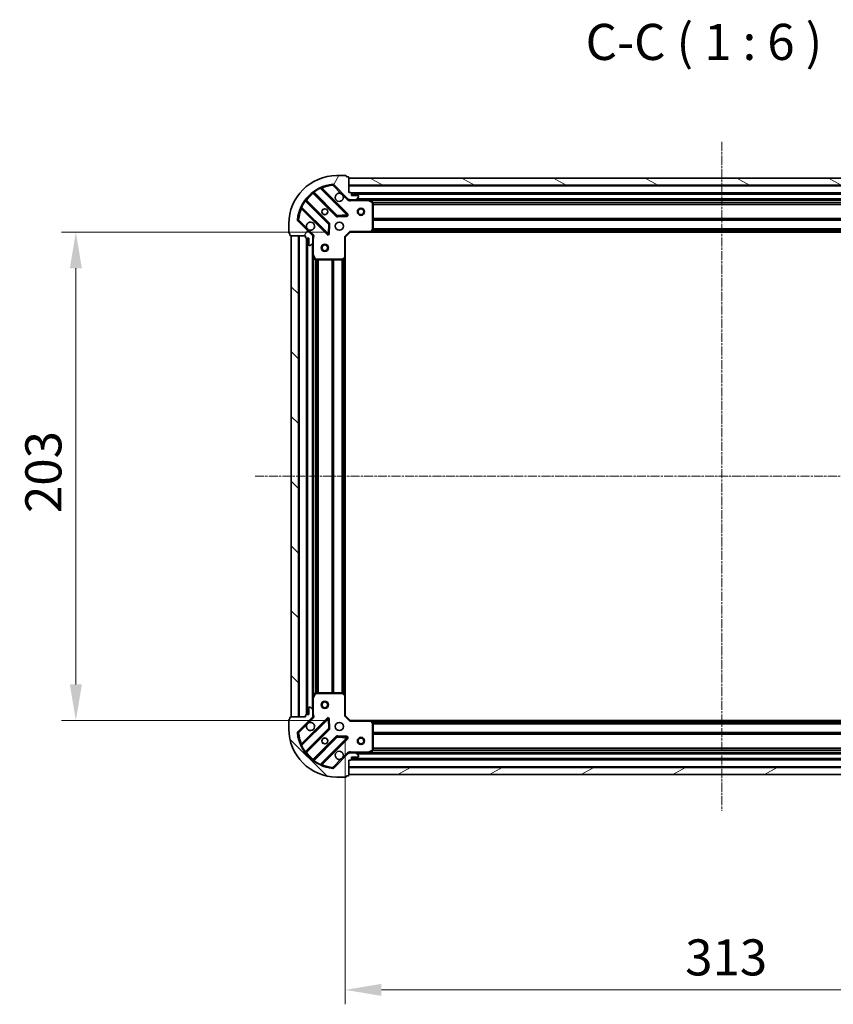
# Model space of a CAD drawing. Units: millimetres. Extents: x 0 to 7740, y 0 to 1686.
# Drawn here: x 1970 to 2308, y 341 to 750 of the extents above; entities that cross this region are included whole.
import ezdxf

# ---------------------------------------------------------------- set-up
doc = ezdxf.new("R2010")
doc.units = ezdxf.units.MM
doc.header["$LTSCALE"] = 0.666667
doc.linetypes.add('CHAIN', pattern=[0.3543, 0.2362, -0.0295, 0.0591, -0.0295])
doc.layers.get('Defpoints').update_dxf_attribs({"lineweight": 25})
for name, color, linetype, lineweight in [('Centerline (ISO)', 131, 'Continuous', 18), ('Dimension (ISO)', 7, 'Continuous', 18), ('Dimension (ISO) @ 1', 7, 'Continuous', 18), ('Hatch (ISO)', 1, 'Continuous', 18), ('Symbol (ISO)', 7, 'Continuous', 18), ('Visible (ISO)', 7, 'Continuous', 35), ('Visible Narrow (ISO)', 7, 'Continuous', 25)]:
    doc.layers.add(name, color=color, linetype=linetype, lineweight=lineweight)
doc.styles.add('Note Text (TK)', font='MS PGothic.ttf')
doc.dimstyles.new('Default - Method 1b (TK)', dxfattribs={"dimscale": 0.666667, "dimtxt": 2.5, "dimasz": 2.5, "dimexe": 1, "dimexo": 1.5, "dimgap": 1, "dimtad": 1, "dimtoh": 1, "dimrnd": 1e-08, "dimdsep": 46, "dimtxsty": 'Note Text (TK)', "dimcen": 0.09, "dimdle": 5, "dimclrd": 100, "dimclre": 100, "dimclrt": 7, "dimadec": 1, "dimazin": 1, "dimtfac": 1, "dimtmove": 0, "dimatfit": 3, "dimfxl": 1, "dimtolj": 1, "dimlwd": -1, "dimlwe": -1, "dimarcsym": 0})
pattern_1 = [(135.0002, (183.667, -48), (-13.47033, -13.47043), [])]

# ---------------------------------------------------------------- blocks, each defined once
blk = doc.blocks.new('*D32')
at = {"layer": 'Defpoints', "color": 0}
for p in [(2107.45, 661.75), (1993.45, 458.75), (2107.45, 458.75)]:
    blk.add_point(p, dxfattribs=at)
at = {"layer": 'Dimension (ISO)', "color": 100}
for p, q in [((2098.45, 661.75), (1987.45, 661.75)), ((1993.45, 646.75), (1993.45, 473.75)), ((2098.45, 458.75), (1987.45, 458.75))]:
    blk.add_line(p, q, dxfattribs=at)
for points in [[(1990.95, 646.75), (1995.95, 646.75), (1993.45, 661.75)], [(1990.95, 473.75), (1995.95, 473.75), (1993.45, 458.75)]]:
    blk.add_solid(points, dxfattribs=at)
at = {"layer": 'Dimension (ISO)', "color": 7, "insert": (1979.95, 545), "char_height": 15, "attachment_point": 4, "rotation": 90, "style": 'Note Text (TK)'}
blk.add_mtext('\\A1;203', dxfattribs=at)
blk = doc.blocks.new('*D33')
at = {"layer": 'Defpoints', "color": 0}
for p in [(2105.45, 460.75), (2418.45, 460.75), (2418.45, 346.75)]:
    blk.add_point(p, dxfattribs=at)
at = {"layer": 'Dimension (ISO)', "color": 100}
for p, q in [((2105.45, 451.75), (2105.45, 340.75)), ((2418.45, 451.75), (2418.45, 340.75)), ((2120.45, 346.75), (2403.45, 346.75))]:
    blk.add_line(p, q, dxfattribs=at)
for points in [[(2120.45, 349.25), (2120.45, 344.25), (2105.45, 346.75)], [(2403.45, 349.25), (2403.45, 344.25), (2418.45, 346.75)]]:
    blk.add_solid(points, dxfattribs=at)
at = {"layer": 'Dimension (ISO)', "color": 7, "insert": (2246.7, 360.25), "char_height": 15, "attachment_point": 4, "style": 'Note Text (TK)'}
blk.add_mtext('\\A1;313', dxfattribs=at)

msp = doc.modelspace()

# ---------------------------------------------------------------- hatches: boundary and pattern name
at = {"layer": 'Hatch (ISO)'}
h = msp.add_hatch(dxfattribs=at)
h.set_pattern_fill('ANSI31', color=256, scale=152.4, angle=14.999978, style=0)
h.set_pattern_definition([(60, (183.667, -48), (-16.49778, 9.525), [])])
edge = h.paths.add_edge_path()
edge.add_line((2088.9507, 660.2513), (2088.9507, 659.5513))
edge.add_ellipse((2089.2507, 659.5513), major_axis=(0, -0.3), ratio=1, start_angle=270, end_angle=360)
edge.add_line((2089.2507, 659.2513), (2090.2507, 659.2513))
edge.add_line((2090.2507, 659.2513), (2090.2507, 656.5513))
edge.add_ellipse((2090.5507, 656.5513), major_axis=(0, -0.3), ratio=1, start_angle=270, end_angle=360)
edge.add_line((2090.5507, 656.2513), (2090.7436, 656.2513))
edge.add_ellipse((2090.7436, 656.7513), major_axis=(0.5, 0), ratio=1, start_angle=270, end_angle=315)
edge.add_line((2091.0972, 656.3977), (2091.8043, 657.1048))
edge.add_ellipse((2091.4507, 657.4584), major_axis=(0.3536, 0.3536), ratio=1, start_angle=270, end_angle=315)
edge.add_line((2091.9507, 657.4584), (2091.9507, 659.8371))
edge.add_ellipse((2090.9507, 659.8371), major_axis=(0, 1), ratio=1, start_angle=270, end_angle=315)
edge.add_line((2091.6578, 660.5442), (2085.6799, 666.5221))
edge.add_ellipse((2086.0334, 666.8757), major_axis=(-0.3536, 0.3536), ratio=1, start_angle=39.172893, end_angle=90, ccw=False)
edge.add_ellipse((2101.9507, 665.2513), major_axis=(1.6752, 16.4147), ratio=1, start_angle=11.654213, end_angle=90, ccw=False)
edge.add_ellipse((2100.3263, 681.1686), major_axis=(0.4974, 0.0508), ratio=1, start_angle=39.172893, end_angle=90, ccw=False)
edge.add_line((2100.6799, 681.5221), (2106.6578, 675.5442))
edge.add_ellipse((2107.365, 676.2513), major_axis=(0.7071, -0.7071), ratio=1, start_angle=270, end_angle=315)
edge.add_line((2107.365, 675.2513), (2109.7436, 675.2513))
edge.add_ellipse((2109.7436, 675.7513), major_axis=(0.5, 0), ratio=1, start_angle=270, end_angle=315)
edge.add_line((2110.0972, 675.3977), (2110.8043, 676.1048))
edge.add_ellipse((2110.4507, 676.4584), major_axis=(0.3536, 0.3536), ratio=1, start_angle=270, end_angle=315)
edge.add_line((2110.9507, 676.4584), (2110.9507, 676.6513))
edge.add_ellipse((2110.6507, 676.6513), major_axis=(0, 0.3), ratio=1, start_angle=270, end_angle=360)
edge.add_line((2110.6507, 676.9513), (2107.9507, 676.9513))
edge.add_line((2107.9507, 676.9513), (2107.9507, 677.9513))
edge.add_ellipse((2107.6507, 677.9513), major_axis=(0, 0.3), ratio=1, start_angle=270, end_angle=360)
edge.add_line((2107.6507, 678.2513), (2106.9507, 678.2513))
edge.add_line((2106.9507, 678.2513), (2106.9507, 684.4513))
edge.add_ellipse((2106.6507, 684.4513), major_axis=(0, 0.3), ratio=1, start_angle=270, end_angle=360)
edge.add_line((2106.6507, 684.7513), (2105.9507, 684.7513))
edge.add_line((2105.9507, 684.7513), (2105.9507, 684.9513))
edge.add_ellipse((2105.6507, 684.9513), major_axis=(0, 0.3), ratio=1, start_angle=270, end_angle=360)
edge.add_line((2105.6507, 685.2513), (2101.9507, 685.2513))
edge.add_ellipse((2101.9507, 665.2513), major_axis=(-20, 0), ratio=1, start_angle=270, end_angle=360)
edge.add_line((2081.9507, 665.2513), (2081.9507, 661.5513))
edge.add_ellipse((2082.2507, 661.5513), major_axis=(0, -0.3), ratio=1, start_angle=270, end_angle=360)
edge.add_line((2082.2507, 661.2513), (2082.4507, 661.2513))
edge.add_line((2082.4507, 661.2513), (2082.4507, 660.5513))
edge.add_ellipse((2082.7507, 660.5513), major_axis=(0, -0.3), ratio=1, start_angle=270, end_angle=360)
edge.add_line((2082.7507, 660.2513), (2088.9507, 660.2513))
h = msp.add_hatch(dxfattribs=at)
h.set_pattern_fill('ANSI31', color=256, scale=152.4, angle=105.000246, style=0)
h.set_pattern_definition([(150.0002, (183.667, -48), (-9.52493, -16.49782), [])])
h.paths.add_polyline_path([(2416.9507, 684.2513), (2106.9507, 684.2513), (2106.9507, 681.2513), (2416.9507, 681.2513)])
h = msp.add_hatch(dxfattribs=at)
h.set_pattern_fill('ANSI31', color=256, scale=152.4, angle=90.00021, style=0)
h.set_pattern_definition(pattern_1)
h.paths.add_polyline_path([(2082.9507, 660.2513), (2082.9507, 460.2513), (2085.9507, 460.2513), (2085.9507, 660.2513)])
h = msp.add_hatch(dxfattribs=at)
h.set_pattern_fill('ANSI31', color=256, scale=152.4, angle=90.00021, style=0)
h.set_pattern_definition(pattern_1)
edge = h.paths.add_edge_path()
edge.add_line((2106.9507, 442.2513), (2107.6507, 442.2513))
edge.add_ellipse((2107.6507, 442.5513), major_axis=(0.3, 0), ratio=1, start_angle=270, end_angle=360)
edge.add_line((2107.9507, 442.5513), (2107.9507, 443.5513))
edge.add_line((2107.9507, 443.5513), (2110.6507, 443.5513))
edge.add_ellipse((2110.6507, 443.8513), major_axis=(0.3, 0), ratio=1, start_angle=270, end_angle=360)
edge.add_line((2110.9507, 443.8513), (2110.9507, 444.0442))
edge.add_ellipse((2110.4507, 444.0442), major_axis=(0, 0.5), ratio=1, start_angle=270, end_angle=315)
edge.add_line((2110.8043, 444.3977), (2110.0972, 445.1048))
edge.add_ellipse((2109.7436, 444.7513), major_axis=(-0.3536, 0.3536), ratio=1, start_angle=270, end_angle=315)
edge.add_line((2109.7436, 445.2513), (2107.365, 445.2513))
edge.add_ellipse((2107.365, 444.2513), major_axis=(-1, 0), ratio=1, start_angle=270, end_angle=315)
edge.add_line((2106.6578, 444.9584), (2100.6799, 438.9804))
edge.add_ellipse((2100.3263, 439.3339), major_axis=(-0.3536, -0.3536), ratio=1, start_angle=39.172893, end_angle=90, ccw=False)
edge.add_ellipse((2101.9507, 455.2513), major_axis=(-16.4147, 1.6752), ratio=1, start_angle=11.654213, end_angle=90, ccw=False)
edge.add_ellipse((2086.0334, 453.6268), major_axis=(-0.0508, 0.4974), ratio=1, start_angle=39.172893, end_angle=90, ccw=False)
edge.add_line((2085.6799, 453.9804), (2091.6578, 459.9584))
edge.add_ellipse((2090.9507, 460.6655), major_axis=(0.7071, 0.7071), ratio=1, start_angle=270, end_angle=315)
edge.add_line((2091.9507, 460.6655), (2091.9507, 463.0442))
edge.add_ellipse((2091.4507, 463.0442), major_axis=(0, 0.5), ratio=1, start_angle=270, end_angle=315)
edge.add_line((2091.8043, 463.3977), (2091.0972, 464.1048))
edge.add_ellipse((2090.7436, 463.7513), major_axis=(-0.3536, 0.3536), ratio=1, start_angle=270, end_angle=315)
edge.add_line((2090.7436, 464.2513), (2090.5507, 464.2513))
edge.add_ellipse((2090.5507, 463.9513), major_axis=(-0.3, 0), ratio=1, start_angle=270, end_angle=360)
edge.add_line((2090.2507, 463.9513), (2090.2507, 461.2513))
edge.add_line((2090.2507, 461.2513), (2089.2507, 461.2513))
edge.add_ellipse((2089.2507, 460.9513), major_axis=(-0.3, 0), ratio=1, start_angle=270, end_angle=360)
edge.add_line((2088.9507, 460.9513), (2088.9507, 460.2513))
edge.add_line((2088.9507, 460.2513), (2082.7507, 460.2513))
edge.add_ellipse((2082.7507, 459.9513), major_axis=(-0.3, 0), ratio=1, start_angle=270, end_angle=360)
edge.add_line((2082.4507, 459.9513), (2082.4507, 459.2513))
edge.add_line((2082.4507, 459.2513), (2082.2507, 459.2513))
edge.add_ellipse((2082.2507, 458.9513), major_axis=(-0.3, 0), ratio=1, start_angle=270, end_angle=360)
edge.add_line((2081.9507, 458.9513), (2081.9507, 455.2513))
edge.add_ellipse((2101.9507, 455.2513), major_axis=(0, -20), ratio=1, start_angle=270, end_angle=360)
edge.add_line((2101.9507, 435.2513), (2105.6507, 435.2513))
edge.add_ellipse((2105.6507, 435.5513), major_axis=(0.3, 0), ratio=1, start_angle=270, end_angle=360)
edge.add_line((2105.9507, 435.5513), (2105.9507, 435.7513))
edge.add_line((2105.9507, 435.7513), (2106.6507, 435.7513))
edge.add_ellipse((2106.6507, 436.0513), major_axis=(0.3, 0), ratio=1, start_angle=270, end_angle=360)
edge.add_line((2106.9507, 436.0513), (2106.9507, 442.2513))
h = msp.add_hatch(dxfattribs=at)
h.set_pattern_fill('ANSI31', color=256, scale=152.4, angle=-14.999978, style=0)
h.set_pattern_definition([(30, (183.667, -48), (-9.525, 16.49778), [])])
h.paths.add_polyline_path([(2106.9507, 436.2513), (2416.9507, 436.2513), (2416.9507, 439.2513), (2106.9507, 439.2513)])

# ---------------------------------------------------------------- linework, layer by layer
at = {"layer": 'Centerline (ISO)', "linetype": 'CHAIN', "ltscale": 23.990969}
for p, q in [((2261.9507, 699.2513), (2261.9507, 421.2513)), ((2067.9507, 560.2513), (2455.9507, 560.2513))]:
    msp.add_line(p, q, dxfattribs=at)
at = {"layer": 'Visible (ISO)'}
for p, q in [((2105.6507, 685.2513), (2101.9507, 685.2513)), ((2105.9507, 684.7513), (2105.9507, 684.9513)), ((2106.6507, 684.7513), (2105.9507, 684.7513)), ((2106.9507, 678.2513), (2106.9507, 684.4513)), ((2416.9507, 684.2513), (2106.9507, 684.2513)), ((2106.9507, 684.2513), (2106.9507, 681.2513)), ((2106.2616, 669.1404), (2095.4382, 679.9638)), ((2100.6799, 681.5221), (2106.6578, 675.5442)), ((2106.9507, 681.2513), (2416.9507, 681.2513)), ((2092.2082, 678.244), (2101.9077, 668.5446)), ((2107.6507, 678.2513), (2106.9507, 678.2513)), ((2107.9507, 676.9513), (2107.9507, 677.9513)), ((2415.9507, 677.7513), (2107.9507, 677.7513)), ((2110.6507, 676.9513), (2107.9507, 676.9513)), ((2110.0972, 675.3977), (2110.8043, 676.1048)), ((2110.9507, 676.4584), (2110.9507, 676.6513)), ((2087.2382, 671.7638), (2098.0616, 660.9404)), ((2098.6574, 665.2944), (2088.958, 674.9938)), ((2106.9507, 675.3411), (2106.9507, 674.901)), ((2107.365, 675.2513), (2106.9507, 675.2513)), ((2107.365, 675.2513), (2109.7436, 675.2513)), ((2114.8799, 675.2513), (2109.7436, 675.2513)), ((2409.0216, 675.2513), (2114.8799, 675.2513)), ((2116.7849, 674.3342), (2115.0141, 675.2196)), ((2116.9507, 662.8695), (2116.9507, 674.0659)), ((2102.1329, 668.457), (2106.0625, 668.6286)), ((2081.9507, 665.2513), (2081.9507, 661.5513)), ((2091.6578, 660.5442), (2085.6799, 666.5221)), ((2098.5734, 661.1395), (2098.745, 665.0691)), ((2082.2507, 661.2513), (2082.4507, 661.2513)), ((2082.4507, 661.2513), (2082.4507, 660.5513)), ((2082.7507, 660.2513), (2088.9507, 660.2513)), ((2082.9507, 660.2513), (2082.9507, 460.2513)), ((2085.9507, 660.2513), (2082.9507, 660.2513)), ((2085.9507, 460.2513), (2085.9507, 660.2513)), ((2088.9507, 660.2513), (2088.9507, 659.5513)), ((2089.2507, 659.2513), (2090.2507, 659.2513)), ((2089.4507, 659.2513), (2089.4507, 461.2513)), ((2090.2507, 659.2513), (2090.2507, 656.5513)), ((2091.8609, 660.2513), (2092.301, 660.2513)), ((2091.9507, 660.2513), (2091.9507, 659.8371)), ((2091.9507, 657.4584), (2091.9507, 659.8371)), ((2105.4507, 659.7513), (2105.1507, 659.8755)), ((2105.4507, 659.7513), (2107.4507, 661.7513)), ((2105.4507, 651.3147), (2105.4507, 659.7513)), ((2107.3265, 662.0513), (2107.4507, 661.7513)), ((2107.4507, 661.7513), (2115.8873, 661.7513)), ((2408.0141, 661.7513), (2115.8873, 661.7513)), ((2116.1067, 661.8466), (2116.8701, 662.6648)), ((2090.5507, 656.2513), (2090.7436, 656.2513)), ((2091.0972, 656.3977), (2091.8043, 657.1048)), ((2091.9507, 657.4584), (2091.9507, 652.3221)), ((2091.9507, 652.3221), (2091.9507, 468.1804)), ((2091.9824, 652.1879), (2092.8678, 650.4171)), ((2104.5372, 650.3319), (2105.3554, 651.0953)), ((2105.4507, 651.3147), (2105.4507, 469.1879)), ((2093.1361, 650.2513), (2104.3325, 650.2513)), ((2091.9507, 468.1804), (2091.9507, 463.0442)), ((2092.8678, 470.0854), (2091.9824, 468.3146)), ((2104.3325, 470.2513), (2093.1361, 470.2513)), ((2105.3554, 469.4072), (2104.5372, 470.1706)), ((2105.4507, 460.7513), (2105.4507, 469.1879)), ((2090.2507, 463.9513), (2090.2507, 461.2513)), ((2090.7436, 464.2513), (2090.5507, 464.2513)), ((2091.8043, 463.3977), (2091.0972, 464.1048)), ((2091.9507, 460.6655), (2091.9507, 463.0442)), ((2081.9507, 458.9513), (2081.9507, 455.2513)), ((2082.4507, 459.2513), (2082.2507, 459.2513)), ((2082.4507, 459.9513), (2082.4507, 459.2513)), ((2088.9507, 460.2513), (2082.7507, 460.2513)), ((2082.9507, 460.2513), (2085.9507, 460.2513)), ((2085.6799, 453.9804), (2091.6578, 459.9584)), ((2098.0616, 459.5621), (2087.2382, 448.7387)), ((2088.9507, 460.9513), (2088.9507, 460.2513)), ((2090.2507, 461.2513), (2089.2507, 461.2513)), ((2091.8609, 460.2513), (2092.301, 460.2513)), ((2091.9507, 460.6655), (2091.9507, 460.2513)), ((2098.745, 455.4334), (2098.5734, 459.363)), ((2105.1507, 460.627), (2105.4507, 460.7513)), ((2107.4507, 458.7513), (2105.4507, 460.7513)), ((2107.4507, 458.7513), (2107.3265, 458.4513)), ((2115.8873, 458.7513), (2107.4507, 458.7513)), ((2115.8873, 458.7513), (2408.0141, 458.7513)), ((2116.8701, 457.8377), (2116.1067, 458.6559)), ((2088.958, 445.5087), (2098.6574, 455.2082)), ((2116.9507, 446.4367), (2116.9507, 457.633)), ((2101.9077, 451.9579), (2092.2082, 442.2585)), ((2095.4382, 440.5387), (2106.2616, 451.3621)), ((2106.0625, 451.8739), (2102.1329, 452.0455)), ((2106.6578, 444.9584), (2100.6799, 438.9804)), ((2106.9507, 445.1614), (2106.9507, 445.6015)), ((2106.9507, 445.2513), (2107.365, 445.2513)), ((2106.9507, 442.2513), (2107.6507, 442.2513)), ((2106.9507, 436.0513), (2106.9507, 442.2513)), ((2109.7436, 445.2513), (2107.365, 445.2513)), ((2107.9507, 442.5513), (2107.9507, 443.5513)), ((2107.9507, 443.5513), (2110.6507, 443.5513)), ((2107.9507, 442.7513), (2415.9507, 442.7513)), ((2109.7436, 445.2513), (2114.8799, 445.2513)), ((2110.8043, 444.3977), (2110.0972, 445.1048)), ((2110.9507, 443.8513), (2110.9507, 444.0442)), ((2114.8799, 445.2513), (2409.0216, 445.2513)), ((2115.0141, 445.2829), (2116.7849, 446.1683)), ((2416.9507, 439.2513), (2106.9507, 439.2513)), ((2106.9507, 439.2513), (2106.9507, 436.2513)), ((2101.9507, 435.2513), (2105.6507, 435.2513)), ((2105.9507, 435.5513), (2105.9507, 435.7513)), ((2105.9507, 435.7513), (2106.6507, 435.7513)), ((2106.9507, 436.2513), (2416.9507, 436.2513))]:
    msp.add_line(p, q, dxfattribs=at)
for centre, radius in [((2096.9507, 670.2513), 1.2295), ((2096.9507, 670.2513), 1.2), ((2111.9507, 670.2513), 1.5), ((2111.9507, 670.2513), 1.1933), ((2102.9507, 664.2513), 1.7), ((2096.9507, 655.2513), 1.5), ((2096.9507, 655.2513), 1.1933), ((2096.9507, 465.2513), 1.5), ((2096.9507, 465.2513), 1.1933), ((2102.9507, 456.2513), 1.7), ((2096.9507, 450.2513), 1.2295), ((2096.9507, 450.2513), 1.2), ((2111.9507, 450.2513), 1.5), ((2111.9507, 450.2513), 1.1933)]:
    msp.add_circle(centre, radius, dxfattribs=at)
for centre, radius, start, end in [((2101.9507, 665.2513), 20, 90, 180), ((2105.6507, 684.9513), 0.3, 0, 90), ((2106.6507, 684.4513), 0.3, 0, 90), ((2101.9507, 665.2513), 16.5, 95.827107, 174.172893), ((2095.6504, 680.1759), 0.3, 112.886858, 225), ((2100.3263, 681.1686), 0.5, 45, 95.827107), ((2091.9961, 678.0319), 0.3, 45, 127.9145), ((2102.9507, 676.2513), 1.7, 62.499829, 27.500171), ((2107.365, 676.2513), 1, 225, 270), ((2107.6507, 677.9513), 0.3, 0, 90), ((2110.6507, 676.6513), 0.3, 0, 90), ((2110.4507, 676.4584), 0.5, 315, 0), ((2087.0261, 671.5517), 0.3, 45, 157.113142), ((2089.1701, 675.2059), 0.3, 142.0855, 225), ((2109.7436, 675.7513), 0.5, 270, 315), ((2114.8799, 674.9513), 0.3, 63.434949, 90), ((2116.6507, 674.0659), 0.3, 0, 63.434949), ((2102.1198, 668.7567), 0.3, 225, 272.5), ((2106.0494, 668.9283), 0.3, 272.5, 45), ((2086.0334, 666.8757), 0.5, 174.172893, 225), ((2090.9507, 664.2513), 1.7, 242.499829, 207.500171), ((2098.4453, 665.0822), 0.3, 357.5, 45), ((2082.2507, 661.5513), 0.3, 180, 270), ((2082.7507, 660.5513), 0.3, 180, 270), ((2089.2507, 659.5513), 0.3, 180, 270), ((2090.9507, 659.8371), 1, 0, 45), ((2098.2737, 661.1526), 0.3, 225, 357.5), ((2115.8873, 662.0513), 0.3, 270, 316.985143), ((2116.6507, 662.8695), 0.3, 316.985143, 0), ((2090.5507, 656.5513), 0.3, 180, 270), ((2090.7436, 656.7513), 0.5, 270, 315), ((2091.4507, 657.4584), 0.5, 315, 0), ((2092.2507, 652.3221), 0.3, 180, 206.565051), ((2105.1507, 651.3147), 0.3, 313.014857, 0), ((2093.1361, 650.5513), 0.3, 206.565051, 270), ((2104.3325, 650.5513), 0.3, 270, 313.014857), ((2092.2507, 468.1804), 0.3, 153.434949, 180), ((2093.1361, 469.9513), 0.3, 90, 153.434949), ((2104.3325, 469.9513), 0.3, 46.985143, 90), ((2105.1507, 469.1879), 0.3, 0, 46.985143), ((2090.5507, 463.9513), 0.3, 90, 180), ((2090.7436, 463.7513), 0.5, 45, 90), ((2091.4507, 463.0442), 0.5, 0, 45), ((2082.2507, 458.9513), 0.3, 90, 180), ((2082.7507, 459.9513), 0.3, 90, 180), ((2089.2507, 460.9513), 0.3, 90, 180), ((2090.9507, 460.6655), 1, 315, 0), ((2098.2737, 459.35), 0.3, 2.5, 135), ((2115.8873, 458.4513), 0.3, 43.014857, 90), ((2101.9507, 455.2513), 20, 180, 270), ((2090.9507, 456.2513), 1.7, 152.499829, 117.500171), ((2098.4453, 455.4203), 0.3, 315, 2.5), ((2116.6507, 457.633), 0.3, 0, 43.014857), ((2086.0334, 453.6268), 0.5, 135, 185.827107), ((2101.9507, 455.2513), 16.5, 185.827107, 264.172893), ((2102.1198, 451.7458), 0.3, 87.5, 135), ((2106.0494, 451.5742), 0.3, 315, 87.5), ((2087.0261, 448.9509), 0.3, 202.886858, 315), ((2116.6507, 446.4367), 0.3, 296.565051, 0), ((2089.1701, 445.2966), 0.3, 135, 217.9145), ((2091.9961, 442.4706), 0.3, 232.0855, 315), ((2102.9507, 444.2513), 1.7, 332.499829, 297.500171), ((2107.365, 444.2513), 1, 90, 135), ((2107.6507, 442.5513), 0.3, 270, 0), ((2109.7436, 444.7513), 0.5, 45, 90), ((2110.6507, 443.8513), 0.3, 270, 0), ((2110.4507, 444.0442), 0.5, 0, 45), ((2114.8799, 445.5513), 0.3, 270, 296.565051), ((2095.6504, 440.3266), 0.3, 135, 247.113142), ((2100.3263, 439.3339), 0.5, 264.172893, 315), ((2105.6507, 435.5513), 0.3, 270, 0), ((2106.6507, 436.0513), 0.3, 270, 0)]:
    msp.add_arc(centre, radius, start, end, dxfattribs=at)
for points in [[(2103.7357, 677.7592), (2103.8902, 677.6782), (2104.034, 677.5722), (2104.2717, 677.3345), (2104.3776, 677.1908), (2104.4587, 677.0362)], [(2090.1658, 662.7434), (2090.0113, 662.8244), (2089.8675, 662.9303), (2089.6298, 663.168), (2089.5238, 663.3118), (2089.4428, 663.4663)], [(2089.4428, 457.0362), (2089.5238, 457.1908), (2089.6298, 457.3345), (2089.8675, 457.5722), (2090.0113, 457.6782), (2090.1658, 457.7592)], [(2104.4587, 443.4663), (2104.3776, 443.3118), (2104.2717, 443.168), (2104.034, 442.9303), (2103.8902, 442.8244), (2103.7357, 442.7434)]]:
    msp.add_open_spline(points, degree=3, knots=[0.278912594, 0.278912594, 0.278912594, 0.278912594, 0.329334696, 0.329334696, 0.379756799, 0.379756799, 0.379756799, 0.379756799], dxfattribs=at)
at = {"layer": 'Visible Narrow (ISO)'}
for p, q in [((2095.0634, 679.9143), (2094.9359, 680.1859)), ((2095.0634, 679.9143), (2106.0494, 668.9283)), ((2095.591, 679.811), (2095.8032, 680.0231)), ((2106.4737, 669.3526), (2095.8032, 680.0231)), ((2100.2755, 681.666), (2100.3263, 681.1686)), ((2100.3263, 681.1686), (2100.6799, 681.5221)), ((2100.3263, 681.1686), (2103.7357, 677.7592)), ((2416.9507, 680.9513), (2106.9507, 680.9513)), ((2092.3507, 678.1015), (2092.1386, 677.8894)), ((2092.1386, 677.8894), (2101.6955, 668.3325)), ((2092.3058, 678.6388), (2092.4812, 678.3954)), ((2102.1198, 668.7567), (2092.4812, 678.3954)), ((2104.4587, 677.0362), (2106.3043, 675.1906)), ((2106.3043, 675.1906), (2106.6578, 675.5442)), ((2415.9679, 678.0513), (2107.9336, 678.0513)), ((2415.9507, 677.4513), (2107.9507, 677.4513)), ((2413.6507, 675.5513), (2110.2507, 675.5513)), ((2087.0162, 672.2661), (2087.2877, 672.1386)), ((2087.391, 671.611), (2087.1789, 671.3988)), ((2087.1789, 671.3988), (2097.8494, 660.7283)), ((2098.2737, 661.1526), (2087.2877, 672.1386)), ((2088.8066, 674.7208), (2088.5632, 674.8962)), ((2088.8066, 674.7208), (2098.4453, 665.0822)), ((2089.1005, 674.8513), (2089.3126, 675.0634)), ((2098.8695, 665.5065), (2089.3126, 675.0634)), ((2108.1133, 675.2513), (2108.1133, 674.9513)), ((2108.1133, 674.9513), (2114.8799, 674.9513)), ((2114.8799, 674.9513), (2114.8799, 675.2513)), ((2115.0141, 675.2196), (2114.8799, 674.9513)), ((2114.8799, 674.9513), (2116.6507, 674.0659)), ((2408.3507, 674.9513), (2115.5507, 674.9513)), ((2116.6507, 674.0659), (2116.7849, 674.3342)), ((2116.6507, 674.0659), (2116.6507, 662.8695)), ((2116.9507, 674.0659), (2116.6507, 674.0659)), ((2406.9567, 674.1255), (2116.9447, 674.1255)), ((2406.9507, 673.9134), (2116.9507, 673.9134)), ((2406.9507, 673.2891), (2116.9507, 673.2891)), ((2406.9507, 673.077), (2116.9507, 673.077)), ((2101.6955, 668.3325), (2101.9077, 668.5446)), ((2101.9077, 668.5446), (2102.1198, 668.7567)), ((2106.0494, 668.9283), (2102.1198, 668.7567)), ((2102.1198, 668.7567), (2102.1329, 668.457)), ((2102.1329, 668.457), (2102.146, 668.1573)), ((2102.146, 668.1573), (2106.0756, 668.3289)), ((2106.0494, 668.9283), (2106.2616, 669.1404)), ((2106.0625, 668.6286), (2106.0494, 668.9283)), ((2106.0756, 668.3289), (2106.0625, 668.6286)), ((2106.2616, 669.1404), (2106.4737, 669.3526)), ((2406.9507, 667.4255), (2116.9507, 667.4255)), ((2086.0334, 666.8757), (2085.536, 666.9265)), ((2085.6799, 666.5221), (2086.0334, 666.8757)), ((2089.4428, 663.4663), (2086.0334, 666.8757)), ((2098.4453, 665.0822), (2098.2737, 661.1526)), ((2098.4453, 665.0822), (2098.6574, 665.2944)), ((2098.745, 665.0691), (2098.4453, 665.0822)), ((2098.6574, 665.2944), (2098.8695, 665.5065)), ((2099.0447, 665.0561), (2098.745, 665.0691)), ((2098.8731, 661.1264), (2099.0447, 665.0561)), ((2406.9507, 667.2134), (2116.9507, 667.2134)), ((2406.9507, 666.8891), (2116.9507, 666.8891)), ((2406.9507, 666.677), (2116.9507, 666.677)), ((2406.9507, 663.1755), (2116.9507, 663.1755)), ((2086.2507, 660.2513), (2086.2507, 460.2513)), ((2089.1507, 659.2684), (2089.1507, 461.2341)), ((2089.7507, 659.2513), (2089.7507, 461.2513)), ((2092.0114, 660.8977), (2090.1658, 662.7434)), ((2092.0114, 660.8977), (2091.6578, 660.5442)), ((2091.9507, 659.0887), (2092.2507, 659.0887)), ((2092.2507, 652.3221), (2092.2507, 659.0887)), ((2097.8494, 660.7283), (2098.0616, 660.9404)), ((2098.0616, 660.9404), (2098.2737, 661.1526)), ((2098.2737, 661.1526), (2098.5734, 661.1395)), ((2098.5734, 661.1395), (2098.8731, 661.1264)), ((2105.1507, 659.8755), (2107.3265, 662.0513)), ((2105.1507, 659.8755), (2105.1507, 651.3147)), ((2115.8873, 662.0513), (2107.3265, 662.0513)), ((2116.6507, 662.8695), (2115.8873, 662.0513)), ((2115.8873, 662.0513), (2116.1067, 661.8466)), ((2115.8873, 661.7513), (2115.8873, 662.0513)), ((2407.6038, 662.0513), (2116.2976, 662.0513)), ((2407.2533, 662.427), (2116.6482, 662.427)), ((2116.8701, 662.6648), (2116.6507, 662.8695)), ((2116.6507, 662.8695), (2116.9507, 662.8695)), ((2407.0554, 662.6391), (2116.8461, 662.6391)), ((2406.9507, 662.9634), (2116.9507, 662.9634)), ((2091.6507, 656.9513), (2091.6507, 463.5513)), ((2091.9507, 652.3221), (2092.2507, 652.3221)), ((2092.2507, 652.3221), (2091.9824, 652.1879)), ((2093.1361, 650.5513), (2092.2507, 652.3221)), ((2092.2507, 651.6513), (2092.2507, 468.8513)), ((2105.1507, 651.3147), (2104.3325, 650.5513)), ((2105.1507, 651.3147), (2105.4507, 651.3147)), ((2105.3554, 651.0953), (2105.1507, 651.3147)), ((2105.1507, 650.9044), (2105.1507, 469.5982)), ((2092.8678, 650.4171), (2093.1361, 650.5513)), ((2093.0765, 650.2573), (2093.0765, 470.2453)), ((2104.3325, 650.5513), (2093.1361, 650.5513)), ((2093.1361, 650.5513), (2093.1361, 650.2513)), ((2093.2886, 650.2513), (2093.2886, 470.2513)), ((2093.9129, 650.2513), (2093.9129, 470.2513)), ((2094.125, 650.2513), (2094.125, 470.2513)), ((2099.7765, 650.2513), (2099.7765, 470.2513)), ((2099.9886, 650.2513), (2099.9886, 470.2513)), ((2100.3129, 650.2513), (2100.3129, 470.2513)), ((2100.525, 650.2513), (2100.525, 470.2513)), ((2104.0265, 650.2513), (2104.0265, 470.2513)), ((2104.2386, 650.2513), (2104.2386, 470.2513)), ((2104.3325, 650.5513), (2104.5372, 650.3319)), ((2104.3325, 650.2513), (2104.3325, 650.5513)), ((2104.5629, 650.3559), (2104.5629, 470.1466)), ((2104.775, 650.5538), (2104.775, 469.9487)), ((2092.2507, 468.1804), (2091.9507, 468.1804)), ((2091.9824, 468.3146), (2092.2507, 468.1804)), ((2092.2507, 468.1804), (2093.1361, 469.9513)), ((2092.2507, 461.4138), (2092.2507, 468.1804)), ((2093.1361, 469.9513), (2092.8678, 470.0854)), ((2093.1361, 470.2513), (2093.1361, 469.9513)), ((2093.1361, 469.9513), (2104.3325, 469.9513)), ((2104.3325, 469.9513), (2104.3325, 470.2513)), ((2104.5372, 470.1706), (2104.3325, 469.9513)), ((2104.3325, 469.9513), (2105.1507, 469.1879)), ((2105.1507, 469.1879), (2105.3554, 469.4072)), ((2105.1507, 469.1879), (2105.1507, 460.627)), ((2105.4507, 469.1879), (2105.1507, 469.1879)), ((2097.8494, 459.7742), (2087.1789, 449.1037)), ((2087.2877, 448.364), (2098.2737, 459.35)), ((2090.1658, 457.7592), (2092.0114, 459.6048)), ((2092.0114, 459.6048), (2091.6578, 459.9584)), ((2091.9507, 461.4138), (2092.2507, 461.4138)), ((2098.0616, 459.5621), (2097.8494, 459.7742)), ((2098.2737, 459.35), (2098.0616, 459.5621)), ((2098.5734, 459.363), (2098.2737, 459.35)), ((2098.2737, 459.35), (2098.4453, 455.4203)), ((2098.8731, 459.3761), (2098.5734, 459.363)), ((2099.0447, 455.4465), (2098.8731, 459.3761)), ((2107.3265, 458.4513), (2105.1507, 460.627)), ((2115.8873, 458.4513), (2115.8873, 458.7513)), ((2116.1067, 458.6559), (2115.8873, 458.4513)), ((2086.0334, 453.6268), (2089.4428, 457.0362)), ((2098.4453, 455.4203), (2088.8066, 445.7817)), ((2089.3126, 445.4391), (2098.8695, 454.996)), ((2098.4453, 455.4203), (2098.745, 455.4334)), ((2098.6574, 455.2082), (2098.4453, 455.4203)), ((2098.8695, 454.996), (2098.6574, 455.2082)), ((2098.745, 455.4334), (2099.0447, 455.4465)), ((2107.3265, 458.4513), (2115.8873, 458.4513)), ((2115.8873, 458.4513), (2116.6507, 457.633)), ((2116.2976, 458.4513), (2407.6038, 458.4513)), ((2116.6482, 458.0755), (2407.2533, 458.0755)), ((2116.6507, 457.633), (2116.8701, 457.8377)), ((2116.6507, 457.633), (2116.6507, 446.4367)), ((2116.9507, 457.633), (2116.6507, 457.633)), ((2116.8461, 457.8634), (2407.0554, 457.8634)), ((2116.9507, 457.5391), (2406.9507, 457.5391)), ((2116.9507, 457.327), (2406.9507, 457.327)), ((2085.536, 453.5761), (2086.0334, 453.6268)), ((2086.0334, 453.6268), (2085.6799, 453.9804)), ((2101.6955, 452.1701), (2092.1386, 442.6131)), ((2092.4812, 442.1072), (2102.1198, 451.7458)), ((2106.0494, 451.5742), (2095.0634, 440.5882)), ((2095.8032, 440.4794), (2106.4737, 451.15)), ((2101.9077, 451.9579), (2101.6955, 452.1701)), ((2102.1198, 451.7458), (2101.9077, 451.9579)), ((2102.1329, 452.0455), (2102.1198, 451.7458)), ((2102.1198, 451.7458), (2106.0494, 451.5742)), ((2102.146, 452.3452), (2102.1329, 452.0455)), ((2106.0756, 452.1737), (2102.146, 452.3452)), ((2106.0494, 451.5742), (2106.0625, 451.8739)), ((2106.2616, 451.3621), (2106.0494, 451.5742)), ((2106.0625, 451.8739), (2106.0756, 452.1737)), ((2106.4737, 451.15), (2106.2616, 451.3621)), ((2116.9507, 453.8255), (2406.9507, 453.8255)), ((2116.9507, 453.6134), (2406.9507, 453.6134)), ((2116.9507, 453.2891), (2406.9507, 453.2891)), ((2116.9507, 453.077), (2406.9507, 453.077)), ((2087.2877, 448.364), (2087.0162, 448.2364)), ((2087.391, 448.8916), (2087.1789, 449.1037)), ((2116.6507, 446.4367), (2114.8799, 445.5513)), ((2116.7849, 446.1683), (2116.6507, 446.4367)), ((2116.6507, 446.4367), (2116.9507, 446.4367)), ((2116.9447, 446.377), (2406.9567, 446.377)), ((2116.9507, 447.4255), (2406.9507, 447.4255)), ((2116.9507, 447.2134), (2406.9507, 447.2134)), ((2116.9507, 446.5891), (2406.9507, 446.5891)), ((2088.5632, 445.6063), (2088.8066, 445.7817)), ((2089.1005, 445.6513), (2089.3126, 445.4391)), ((2092.3507, 442.401), (2092.1386, 442.6131)), ((2092.4812, 442.1072), (2092.3058, 441.8638)), ((2103.7357, 442.7434), (2100.3263, 439.3339)), ((2106.3043, 445.3119), (2104.4587, 443.4663)), ((2106.3043, 445.3119), (2106.6578, 444.9584)), ((2107.9336, 442.4513), (2415.9679, 442.4513)), ((2107.9507, 443.0513), (2415.9507, 443.0513)), ((2114.8799, 445.5513), (2108.1133, 445.5513)), ((2108.1133, 445.2513), (2108.1133, 445.5513)), ((2110.2507, 444.9513), (2413.6507, 444.9513)), ((2114.8799, 445.5513), (2115.0141, 445.2829)), ((2114.8799, 445.2513), (2114.8799, 445.5513)), ((2115.5507, 445.5513), (2408.3507, 445.5513)), ((2094.9359, 440.3167), (2095.0634, 440.5882)), ((2095.591, 440.6916), (2095.8032, 440.4794)), ((2100.3263, 439.3339), (2100.2755, 438.8365)), ((2100.6799, 438.9804), (2100.3263, 439.3339)), ((2106.9507, 439.5513), (2416.9507, 439.5513))]:
    msp.add_line(p, q, dxfattribs=at)
for centre, radius, start, end in [((2101.9507, 665.2513), 16.2, 115.159693, 125.770618), ((2101.9507, 665.2513), 16, 95.827107, 112.595547), ((2101.9507, 665.2513), 16, 127.825468, 142.174532), ((2101.9507, 665.2513), 16, 157.404453, 174.172893), ((2101.9507, 665.2513), 16.2, 144.229382, 154.840307), ((2107.365, 676.2513), 1.5, 225, 299.926435), ((2102.1198, 668.7567), 0.6, 225, 272.5), ((2106.0494, 668.9283), 0.6, 272.5, 45), ((2098.4453, 665.0822), 0.6, 357.5, 45), ((2090.9507, 659.8371), 1.5, 330.073565, 45), ((2098.2737, 661.1526), 0.6, 225, 357.5), ((2090.9507, 460.6655), 1.5, 315, 29.926435), ((2098.2737, 459.35), 0.6, 2.5, 135), ((2098.4453, 455.4203), 0.6, 315, 2.5), ((2101.9507, 455.2513), 16, 185.827107, 202.595547), ((2102.1198, 451.7458), 0.6, 87.5, 135), ((2106.0494, 451.5742), 0.6, 315, 87.5), ((2101.9507, 455.2513), 16.2, 205.159693, 215.770618), ((2101.9507, 455.2513), 16, 217.825468, 232.174532), ((2101.9507, 455.2513), 16.2, 234.229382, 244.840307), ((2107.365, 444.2513), 1.5, 60.073565, 135), ((2101.9507, 455.2513), 16, 247.404453, 264.172893)]:
    msp.add_arc(centre, radius, start, end, dxfattribs=at)
for points, knots in [([(2095.0634, 679.9143), (2095.1565, 679.9294), (2095.2918, 679.9477), (2095.4132, 679.9612), (2095.4382, 679.9638), (2095.4382, 679.9638)], [0, 0, 0, 0, 0.0487820617, 0.0696886596, 0.0975641235, 0.0975641235, 0.0975641235, 0.0975641235]), ([(2095.8032, 680.0231), (2095.7452, 680.1159), (2095.6481, 680.2709), (2095.554, 680.4201), (2095.5337, 680.4523), (2095.5337, 680.4523)], [-0.032694329, -0.032694329, -0.032694329, -0.032694329, -0.0186824737, -0.0093412369, 0, 0, 0, 0]), ([(2086.7497, 671.6683), (2086.7497, 671.6683), (2086.7819, 671.648), (2086.9311, 671.5539), (2087.0861, 671.4568), (2087.1789, 671.3988)], [-0.0326939086, -0.0326939086, -0.0326939086, -0.0326939086, -0.0233527918, -0.0140116751, 0, 0, 0, 0]), ([(2087.2382, 671.7638), (2087.2382, 671.7638), (2087.2402, 671.7822), (2087.2525, 671.8965), (2087.2726, 672.0455), (2087.2877, 672.1386)], [0, 0, 0, 0, 0.0209068712, 0.0487826996, 0.0975653992, 0.0975653992, 0.0975653992, 0.0975653992]), ([(2106.9507, 674.901), (2107.0566, 674.8888), (2107.2823, 674.8712), (2107.6904, 674.8827), (2107.9626, 674.9243), (2108.1133, 674.9513)], [-0.114793845, -0.114793845, -0.114793845, -0.114793845, -0.083098727, -0.049859236, 0, 0, 0, 0]), ([(2092.2507, 659.0887), (2092.2777, 659.2394), (2092.3193, 659.5116), (2092.3309, 659.9197), (2092.3132, 660.1454), (2092.301, 660.2513)], [0, 0, 0, 0, 0.049859236, 0.083098727, 0.114793845, 0.114793845, 0.114793845, 0.114793845]), ([(2092.301, 460.2513), (2092.3132, 460.3571), (2092.3309, 460.5828), (2092.3193, 460.991), (2092.2777, 461.2631), (2092.2507, 461.4138)], [-0.114793845, -0.114793845, -0.114793845, -0.114793845, -0.083098727, -0.049859236, 0, 0, 0, 0]), ([(2087.1789, 449.1037), (2087.0861, 449.0458), (2086.9311, 448.9486), (2086.7819, 448.8545), (2086.7497, 448.8342), (2086.7497, 448.8342)], [-0.032694329, -0.032694329, -0.032694329, -0.032694329, -0.0186824737, -0.0093412369, 0, 0, 0, 0]), ([(2087.2877, 448.364), (2087.2726, 448.4571), (2087.2543, 448.5923), (2087.2408, 448.7137), (2087.2382, 448.7387), (2087.2382, 448.7387)], [0, 0, 0, 0, 0.0487820617, 0.0696886596, 0.0975641235, 0.0975641235, 0.0975641235, 0.0975641235]), ([(2108.1133, 445.5513), (2107.9626, 445.5782), (2107.6904, 445.6198), (2107.2823, 445.6314), (2107.0566, 445.6138), (2106.9507, 445.6015)], [0, 0, 0, 0, 0.049859236, 0.083098727, 0.114793845, 0.114793845, 0.114793845, 0.114793845]), ([(2095.4382, 440.5387), (2095.4382, 440.5387), (2095.4198, 440.5407), (2095.3055, 440.553), (2095.1565, 440.5732), (2095.0634, 440.5882)], [0, 0, 0, 0, 0.0209068712, 0.0487826996, 0.0975653992, 0.0975653992, 0.0975653992, 0.0975653992]), ([(2095.5337, 440.0502), (2095.5337, 440.0502), (2095.554, 440.0824), (2095.6481, 440.2316), (2095.7452, 440.3866), (2095.8032, 440.4794)], [-0.0326939086, -0.0326939086, -0.0326939086, -0.0326939086, -0.0233527918, -0.0140116751, 0, 0, 0, 0])]:
    msp.add_open_spline(points, degree=3, knots=knots, dxfattribs=at)
for points in [[(2091.8117, 678.2686), (2091.8117, 678.2686), (2091.8835, 678.1855), (2092.0535, 677.9883), (2092.1386, 677.8894)], [(2092.2082, 678.244), (2092.2082, 678.244), (2092.266, 678.2797), (2092.4081, 678.3582), (2092.4812, 678.3954)], [(2088.8066, 674.7208), (2088.8438, 674.7939), (2088.9223, 674.936), (2088.958, 674.9938), (2088.958, 674.9938)], [(2089.3126, 675.0634), (2089.2137, 675.1485), (2089.0165, 675.3185), (2088.9334, 675.3903), (2088.9334, 675.3903)], [(2088.958, 445.5087), (2088.958, 445.5087), (2088.9223, 445.5666), (2088.8438, 445.7087), (2088.8066, 445.7817)], [(2088.9334, 445.1123), (2088.9334, 445.1123), (2089.0165, 445.1841), (2089.2137, 445.354), (2089.3126, 445.4391)], [(2092.1386, 442.6131), (2092.0535, 442.5142), (2091.8835, 442.317), (2091.8117, 442.2339), (2091.8117, 442.2339)], [(2092.4812, 442.1072), (2092.4081, 442.1444), (2092.266, 442.2229), (2092.2082, 442.2585), (2092.2082, 442.2585)]]:
    msp.add_open_spline(points, degree=3, dxfattribs=at)

# ---------------------------------------------------------------- texts
at = {"layer": 'Symbol (ISO)', "color": 7, "insert": (2205.3123, 728.6694), "char_height": 15, "attachment_point": 7, "style": 'Note Text (TK)'}
msp.add_mtext('C-C ( 1 : 6 )', dxfattribs=at)

# ---------------------------------------------------------------- dimensions: what is measured, and where the dimension line sits
at = {"layer": 'Dimension (ISO) @ 1', "color": 100}
dim = msp.add_linear_dim(base=(1993.4507, 458.7513), p1=(2107.4507, 661.7513), p2=(2107.4507, 458.7513), angle=270, dimstyle='Default - Method 1b (TK)', override={"dimscale": 1, "dimtxt": 15, "dimasz": 15, "dimexe": 6, "dimexo": 9, "dimgap": 6, "dimdec": 2, "dimcen": 0.54, "dimtol": 0, "dimlim": 0, "dimtp": 0, "dimtm": 0, "dimtdec": 2, "dimtix": 0, "dimtofl": 0, "dimtmove": 0, "dimatfit": 1}, dxfattribs=at)
dim.commit()
dim.dimension.update_dxf_attribs({"geometry": '*D32', "text_midpoint": (1993.4507, 560.2513), "dimtype": 128})
dim = msp.add_linear_dim(base=(2418.4507, 346.7513), p1=(2105.4507, 460.7513), p2=(2418.4507, 460.7513), dimstyle='Default - Method 1b (TK)', override={"dimscale": 1, "dimtxt": 15, "dimasz": 15, "dimexe": 6, "dimexo": 9, "dimgap": 6, "dimdec": 2, "dimcen": 0.54, "dimtol": 0, "dimlim": 0, "dimtp": 0, "dimtm": 0, "dimtdec": 2, "dimtix": 0, "dimtofl": 0, "dimtmove": 0, "dimatfit": 1}, dxfattribs=at)
dim.commit()
dim.dimension.update_dxf_attribs({"geometry": '*D33', "text_midpoint": (2261.9507, 346.7513), "dimtype": 128})

doc.saveas('drawing.dxf')
